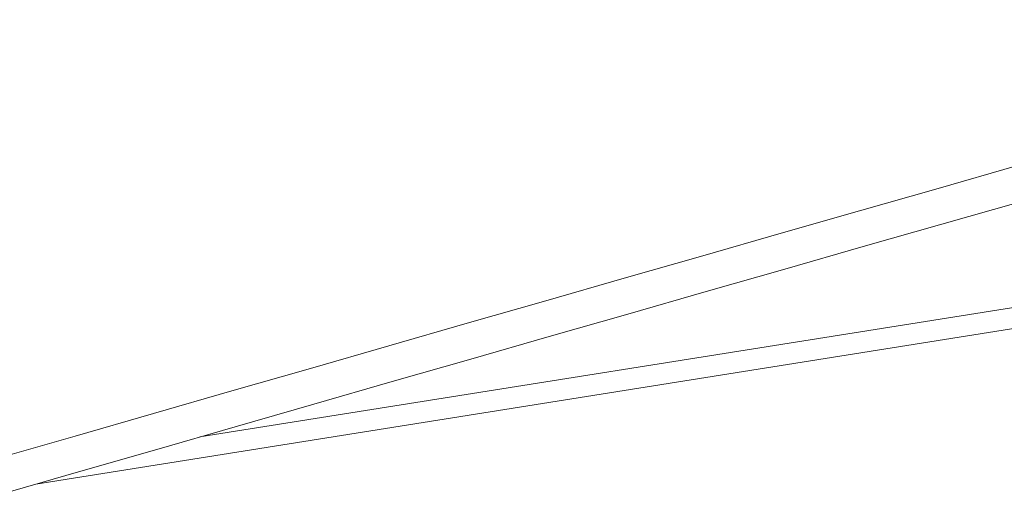
# Model space of a CAD drawing. Units: millimetres. Extents: x -588000 to -420000, y -59400 to 59400.
# Drawn here: x -536458 to -536160, y 13589 to 13731 of the extents above; entities that cross this region are included whole.
import ezdxf

# ---------------------------------------------------------------- set-up
doc = ezdxf.new("R2010")
doc.units = ezdxf.units.MM
doc.layers.add('REZ_PODELNY', color=7, linetype='Continuous', lineweight=25)

msp = doc.modelspace()

# ---------------------------------------------------------------- linework, layer by layer
at = {"layer": 'REZ_PODELNY', "color": 7, "linetype": 'Continuous', "lineweight": 13}
for p, q in [((-536453.13, 13590.41), (-507886.65, 18138.78)), ((-536403.57, 13604.68), (-507937.35, 18137.09))]:
    msp.add_line(p, q, dxfattribs=at)
for radius, start, end in [(118115.15, 95.1202379, 107.3620062), (118065.15, 95.0980508, 107.3695927), (118071.22, 95.5950559, 107.3534186), (117985.3, 95.5991433, 107.3664571), (117389.3, 103.2327284, 107.2467762), (117500, 104.1868898, 107.2300191), (117500, 104.1881207, 107.2300191), (117489.3, 104.1868898, 107.2316374), (117210.7, 104.1868898, 107.2738816), (117200, 104.1868898, 107.2755083)]:
    msp.add_arc((-503999.9, -99026.77), radius, start, end, dxfattribs=at)

doc.saveas('drawing.dxf')
